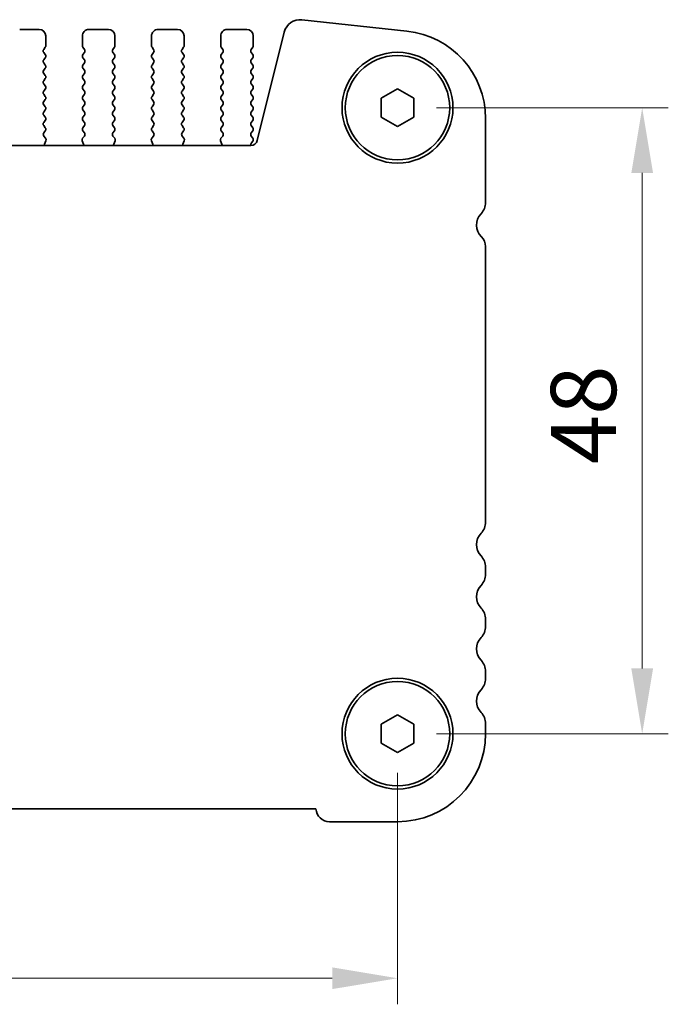
# Model space of a CAD drawing. Units: millimetres. Extents: x 29 to 5347, y 16 to 1000.
# Drawn here: x 1478 to 1528, y 385 to 461 of the extents above; entities that cross this region are included whole.
import ezdxf

# ---------------------------------------------------------------- set-up
doc = ezdxf.new("R2010")
doc.units = ezdxf.units.MM
doc.header["$LTSCALE"] = 2
doc.layers.get('Defpoints').update_dxf_attribs({"lineweight": 25})
doc.layers.add('Dimension (ISO)', color=7, linetype='Continuous', lineweight=18)
doc.layers.add('Visible (ISO)', color=7, linetype='Continuous', lineweight=35)
doc.styles.add('Note Text (TK)', font='MS PGothic.ttf')
doc.dimstyles.new('Default - Method 1b (TK)', dxfattribs={"dimscale": 2, "dimtxt": 2.5, "dimasz": 2.5, "dimexe": 1, "dimexo": 1.5, "dimgap": 1, "dimtad": 1, "dimtoh": 1, "dimrnd": 1e-08, "dimdsep": 46, "dimtxsty": 'Note Text (TK)', "dimcen": 0.09, "dimdle": 5, "dimclrd": 100, "dimclre": 100, "dimclrt": 7, "dimadec": 1, "dimazin": 1, "dimtfac": 1, "dimtmove": 0, "dimatfit": 3, "dimfxl": 1, "dimtolj": 1, "dimlwd": -1, "dimlwe": -1, "dimarcsym": 0})

# ---------------------------------------------------------------- blocks, each defined once
blk = doc.blocks.new('*D24')
at = {"layer": 'Defpoints', "color": 0}
for p in [(1506.812, 453.924), (1506.812, 405.924), (1525.562, 405.924)]:
    blk.add_point(p, dxfattribs=at)
at = {"layer": 'Dimension (ISO)', "color": 100}
for p, q in [((1509.812, 453.924), (1527.562, 453.924)), ((1525.562, 448.924), (1525.562, 410.924)), ((1509.812, 405.924), (1527.562, 405.924))]:
    blk.add_line(p, q, dxfattribs=at)
for points in [[(1524.729, 448.924), (1526.395, 448.924), (1525.562, 453.924)], [(1524.729, 410.924), (1526.395, 410.924), (1525.562, 405.924)]]:
    blk.add_solid(points, dxfattribs=at)
at = {"layer": 'Dimension (ISO)', "color": 7, "insert": (1521.062, 426.585), "char_height": 5, "attachment_point": 4, "rotation": 90, "style": 'Note Text (TK)'}
blk.add_mtext('\\A1;48', dxfattribs=at)
blk = doc.blocks.new('*D25')
at = {"layer": 'Defpoints', "color": 0}
for p in [(1333.812, 405.923), (1506.812, 405.924), (1333.812, 387.173)]:
    blk.add_point(p, dxfattribs=at)
at = {"layer": 'Dimension (ISO)', "color": 100}
for p, q in [((1333.812, 402.923), (1333.812, 385.173)), ((1506.812, 402.924), (1506.812, 385.173)), ((1501.812, 387.173), (1338.812, 387.173))]:
    blk.add_line(p, q, dxfattribs=at)
for points in [[(1338.812, 388.007), (1338.812, 386.34), (1333.812, 387.173)], [(1501.812, 388.007), (1501.812, 386.34), (1506.812, 387.173)]]:
    blk.add_solid(points, dxfattribs=at)
at = {"layer": 'Dimension (ISO)', "color": 7, "insert": (1415.426, 391.673), "char_height": 5, "attachment_point": 4, "style": 'Note Text (TK)'}
blk.add_mtext('\\A1;173', dxfattribs=at)

msp = doc.modelspace()

# ---------------------------------------------------------------- linework, layer by layer
at = {"layer": 'Visible (ISO)'}
for p, q in [((1507.5363, 459.7969), (1499.4866, 460.6658)), ((1477.8619, 459.9234), (1479.3619, 459.9235)), ((1483.1619, 459.9235), (1484.6619, 459.9235)), ((1488.4619, 459.9235), (1489.9619, 459.9235)), ((1493.7619, 459.9235), (1495.2619, 459.9235)), ((1479.8619, 459.4235), (1479.8619, 458.6735)), ((1482.6619, 458.6735), (1482.6619, 459.4235)), ((1485.1619, 459.4235), (1485.1619, 458.6735)), ((1487.9619, 458.6735), (1487.9619, 459.4235)), ((1490.4619, 459.4235), (1490.4619, 458.6735)), ((1493.2619, 458.6735), (1493.2619, 459.4235)), ((1495.7619, 459.4235), (1495.7619, 458.6735)), ((1498.1396, 459.7254), (1496.0653, 451.4059)), ((1479.8219, 458.5535), (1479.7019, 458.3935)), ((1482.8219, 458.3935), (1482.7019, 458.5535)), ((1485.1219, 458.5535), (1485.0019, 458.3935)), ((1488.1219, 458.3935), (1488.0019, 458.5535)), ((1490.4219, 458.5535), (1490.3019, 458.3935)), ((1493.4219, 458.3935), (1493.3019, 458.5535)), ((1495.7219, 458.5535), (1495.6019, 458.3935)), ((1479.7019, 458.1535), (1479.8219, 457.9935)), ((1479.8219, 457.7535), (1479.7019, 457.5935)), ((1482.7019, 457.9935), (1482.8219, 458.1535)), ((1482.8219, 457.5935), (1482.7019, 457.7535)), ((1485.0019, 458.1535), (1485.1219, 457.9935)), ((1485.1219, 457.7535), (1485.0019, 457.5935)), ((1488.0019, 457.9935), (1488.1219, 458.1535)), ((1488.1219, 457.5935), (1488.0019, 457.7535)), ((1490.3019, 458.1535), (1490.4219, 457.9935)), ((1490.4219, 457.7535), (1490.3019, 457.5935)), ((1493.3019, 457.9935), (1493.4219, 458.1535)), ((1493.4219, 457.5935), (1493.3019, 457.7535)), ((1495.6019, 458.1535), (1495.7219, 457.9935)), ((1495.7219, 457.7535), (1495.6019, 457.5935)), ((1479.7019, 457.3535), (1479.8219, 457.1935)), ((1479.8219, 456.9535), (1479.7019, 456.7935)), ((1482.7019, 457.1935), (1482.8219, 457.3535)), ((1482.8219, 456.7935), (1482.7019, 456.9535)), ((1485.0019, 457.3535), (1485.1219, 457.1935)), ((1485.1219, 456.9535), (1485.0019, 456.7935)), ((1488.0019, 457.1935), (1488.1219, 457.3535)), ((1488.1219, 456.7935), (1488.0019, 456.9535)), ((1490.3019, 457.3535), (1490.4219, 457.1935)), ((1490.4219, 456.9535), (1490.3019, 456.7935)), ((1493.3019, 457.1935), (1493.4219, 457.3535)), ((1493.4219, 456.7935), (1493.3019, 456.9535)), ((1495.6019, 457.3535), (1495.7219, 457.1935)), ((1495.7219, 456.9535), (1495.6019, 456.7935)), ((1479.7019, 456.5535), (1479.8219, 456.3935)), ((1479.8219, 456.1535), (1479.7019, 455.9935)), ((1482.7019, 456.3935), (1482.8219, 456.5535)), ((1482.8219, 455.9935), (1482.7019, 456.1535)), ((1485.0019, 456.5535), (1485.1219, 456.3935)), ((1485.1219, 456.1535), (1485.0019, 455.9935)), ((1488.0019, 456.3935), (1488.1219, 456.5535)), ((1488.1219, 455.9935), (1488.0019, 456.1535)), ((1490.3019, 456.5535), (1490.4219, 456.3935)), ((1490.4219, 456.1535), (1490.3019, 455.9935)), ((1493.3019, 456.3935), (1493.4219, 456.5535)), ((1493.4219, 455.9935), (1493.3019, 456.1535)), ((1495.6019, 456.5535), (1495.7219, 456.3935)), ((1495.7219, 456.1535), (1495.6019, 455.9935)), ((1479.7019, 455.7535), (1479.8219, 455.5935)), ((1479.8219, 455.3535), (1479.702, 455.1935)), ((1482.7019, 455.5935), (1482.8219, 455.7535)), ((1482.822, 455.1935), (1482.7019, 455.3535)), ((1485.0019, 455.7535), (1485.1219, 455.5935)), ((1485.1219, 455.3535), (1485.002, 455.1935)), ((1488.0019, 455.5935), (1488.1219, 455.7535)), ((1488.122, 455.1935), (1488.0019, 455.3535)), ((1490.3019, 455.7535), (1490.4219, 455.5935)), ((1490.4219, 455.3535), (1490.302, 455.1935)), ((1493.3019, 455.5935), (1493.4219, 455.7535)), ((1493.422, 455.1935), (1493.3019, 455.3535)), ((1495.6019, 455.7535), (1495.7219, 455.5935)), ((1495.7219, 455.3535), (1495.602, 455.1935)), ((1505.562, 454.6452), (1506.812, 455.3669)), ((1506.812, 455.3669), (1508.062, 454.6452)), ((1479.702, 454.9535), (1479.822, 454.7935)), ((1479.822, 454.5535), (1479.702, 454.3935)), ((1482.702, 454.7935), (1482.822, 454.9535)), ((1482.822, 454.3935), (1482.702, 454.5535)), ((1485.002, 454.9535), (1485.122, 454.7935)), ((1485.122, 454.5535), (1485.002, 454.3935)), ((1488.002, 454.7935), (1488.122, 454.9535)), ((1488.122, 454.3935), (1488.002, 454.5535)), ((1490.302, 454.9535), (1490.422, 454.7935)), ((1490.422, 454.5535), (1490.302, 454.3935)), ((1493.302, 454.7935), (1493.422, 454.9535)), ((1493.422, 454.3935), (1493.302, 454.5535)), ((1495.602, 454.9535), (1495.722, 454.7935)), ((1495.722, 454.5535), (1495.602, 454.3935)), ((1505.562, 453.2018), (1505.562, 454.6452)), ((1508.062, 454.6452), (1508.062, 453.2018)), ((1479.702, 454.1535), (1479.822, 453.9935)), ((1479.822, 453.7535), (1479.702, 453.5935)), ((1482.702, 453.9935), (1482.822, 454.1535)), ((1482.822, 453.5935), (1482.702, 453.7535)), ((1485.002, 454.1535), (1485.122, 453.9935)), ((1485.122, 453.7535), (1485.002, 453.5935)), ((1488.002, 453.9935), (1488.122, 454.1535)), ((1488.122, 453.5935), (1488.002, 453.7535)), ((1490.302, 454.1535), (1490.422, 453.9935)), ((1490.422, 453.7535), (1490.302, 453.5935)), ((1493.302, 453.9935), (1493.422, 454.1535)), ((1493.422, 453.5935), (1493.302, 453.7535)), ((1495.602, 454.1535), (1495.722, 453.9935)), ((1495.722, 453.7535), (1495.602, 453.5935)), ((1479.702, 453.3535), (1479.822, 453.1935)), ((1482.702, 453.1935), (1482.822, 453.3535)), ((1485.002, 453.3535), (1485.122, 453.1935)), ((1488.002, 453.1935), (1488.122, 453.3535)), ((1490.302, 453.3535), (1490.422, 453.1935)), ((1493.302, 453.1935), (1493.422, 453.3535)), ((1495.602, 453.3535), (1495.722, 453.1935)), ((1506.812, 452.4801), (1505.562, 453.2018)), ((1508.062, 453.2018), (1506.812, 452.4801)), ((1513.562, 446.6585), (1513.562, 453.0859)), ((1479.822, 452.9535), (1479.702, 452.7935)), ((1479.702, 452.5535), (1479.822, 452.3935)), ((1482.822, 452.7935), (1482.702, 452.9535)), ((1482.702, 452.3935), (1482.822, 452.5535)), ((1485.122, 452.9535), (1485.002, 452.7935)), ((1485.002, 452.5535), (1485.122, 452.3935)), ((1488.122, 452.7935), (1488.002, 452.9535)), ((1488.002, 452.3935), (1488.122, 452.5535)), ((1490.422, 452.9535), (1490.302, 452.7935)), ((1490.302, 452.5535), (1490.422, 452.3935)), ((1493.422, 452.7935), (1493.302, 452.9535)), ((1493.302, 452.3935), (1493.422, 452.5535)), ((1495.722, 452.9535), (1495.602, 452.7935)), ((1495.602, 452.5535), (1495.722, 452.3935)), ((1479.822, 452.1535), (1479.7036, 451.9957)), ((1479.7058, 451.7529), (1479.8413, 451.5786)), ((1482.6826, 451.5786), (1482.8181, 451.7529)), ((1482.8203, 451.9957), (1482.702, 452.1535)), ((1485.122, 452.1535), (1485.0036, 451.9957)), ((1485.0058, 451.7529), (1485.1413, 451.5786)), ((1487.9826, 451.5786), (1488.1181, 451.7529)), ((1488.1203, 451.9957), (1488.002, 452.1535)), ((1490.422, 452.1535), (1490.3036, 451.9957)), ((1490.3058, 451.7529), (1490.4413, 451.5786)), ((1493.2826, 451.5787), (1493.4181, 451.7529)), ((1493.4203, 451.9957), (1493.302, 452.1535)), ((1495.722, 452.1535), (1495.602, 451.9935)), ((1495.602, 451.7535), (1495.722, 451.5935)), ((1495.5802, 451.0269), (1345.0437, 451.0266)), ((1479.869, 451.3811), (1479.7707, 451.137)), ((1482.7532, 451.137), (1482.6549, 451.3811)), ((1485.169, 451.3811), (1485.0707, 451.137)), ((1488.0532, 451.137), (1487.9549, 451.3811)), ((1490.469, 451.3811), (1490.3707, 451.137)), ((1493.3532, 451.137), (1493.2549, 451.3811)), ((1495.722, 451.3535), (1495.6237, 451.2224)), ((1513.562, 422.1585), (1513.562, 443.2712)), ((1513.562, 418.1585), (1513.562, 418.6886)), ((1513.562, 414.1585), (1513.562, 414.6886)), ((1513.562, 410.1585), (1513.562, 410.6886)), ((1505.562, 406.6452), (1506.812, 407.3669)), ((1506.812, 407.3669), (1508.062, 406.6452)), ((1505.562, 405.2018), (1505.562, 406.6452)), ((1508.062, 406.6452), (1508.062, 405.2018)), ((1513.562, 405.9235), (1513.562, 406.6886)), ((1506.812, 404.4801), (1505.562, 405.2018)), ((1508.062, 405.2018), (1506.812, 404.4801)), ((1340.0609, 400.1732), (1500.5632, 400.1735)), ((1501.6121, 399.1735), (1506.8121, 399.1735))]:
    msp.add_line(p, q, dxfattribs=at)
for centre, radius in [((1506.812, 453.9235), 4.25), ((1506.812, 453.9235), 4), ((1506.812, 405.9235), 4.25), ((1506.812, 405.9235), 4)]:
    msp.add_circle(centre, radius, dxfattribs=at)
for centre, radius, start, end in [((1499.3525, 459.423), 1.25, 83.83969, 166.000107), ((1479.3619, 459.4235), 0.5, 0.000107, 90.000107), ((1483.1619, 459.4235), 0.5, 90.000107, 180.000107), ((1484.6619, 459.4235), 0.5, 0.000107, 90.000107), ((1488.4619, 459.4235), 0.5, 90.000107, 180.000107), ((1489.9619, 459.4235), 0.5, 0.000107, 90.000107), ((1493.7619, 459.4235), 0.5, 90.000107, 180.000107), ((1495.2619, 459.4235), 0.5, 0.000107, 90.000107), ((1506.812, 453.0859), 6.75, 0.000107, 83.83969), ((1479.8619, 458.2735), 0.2, 143.130209, 216.870004), ((1479.6619, 458.6735), 0.2, 323.130209, 0.000107), ((1482.8619, 458.6735), 0.2, 180.000107, 216.870004), ((1482.6619, 458.2735), 0.2, 323.130209, 36.870004), ((1485.1619, 458.2735), 0.2, 143.130209, 216.870004), ((1484.9619, 458.6735), 0.2, 323.130209, 0.000107), ((1488.1619, 458.6735), 0.2, 180.000107, 216.870004), ((1487.9619, 458.2735), 0.2, 323.130209, 36.870004), ((1490.4619, 458.2735), 0.2, 143.130209, 216.870004), ((1490.2619, 458.6735), 0.2, 323.130209, 0.000107), ((1493.4619, 458.6735), 0.2, 180.000107, 216.870004), ((1493.2619, 458.2735), 0.2, 323.130209, 36.870004), ((1495.7619, 458.2735), 0.2, 143.130209, 216.870004), ((1495.5619, 458.6735), 0.2, 323.130209, 0.000107), ((1479.8619, 457.4735), 0.2, 143.130209, 216.870004), ((1479.6619, 457.8735), 0.2, 323.130209, 36.870004), ((1482.8619, 457.8735), 0.2, 143.130209, 216.870004), ((1482.6619, 457.4735), 0.2, 323.130209, 36.870004), ((1485.1619, 457.4735), 0.2, 143.130209, 216.870004), ((1484.9619, 457.8735), 0.2, 323.130209, 36.870004), ((1488.1619, 457.8735), 0.2, 143.130209, 216.870004), ((1487.9619, 457.4735), 0.2, 323.130209, 36.870004), ((1490.4619, 457.4735), 0.2, 143.130209, 216.870004), ((1490.2619, 457.8735), 0.2, 323.130209, 36.870004), ((1493.4619, 457.8735), 0.2, 143.130209, 216.870004), ((1493.2619, 457.4735), 0.2, 323.130209, 36.870004), ((1495.7619, 457.4735), 0.2, 143.130209, 216.870004), ((1495.5619, 457.8735), 0.2, 323.130209, 36.870004), ((1479.8619, 456.6735), 0.2, 143.130209, 216.870004), ((1479.6619, 457.0735), 0.2, 323.130209, 36.870004), ((1482.8619, 457.0735), 0.2, 143.130209, 216.870004), ((1482.6619, 456.6735), 0.2, 323.130209, 36.870004), ((1485.1619, 456.6735), 0.2, 143.130209, 216.870004), ((1484.9619, 457.0735), 0.2, 323.130209, 36.870004), ((1488.1619, 457.0735), 0.2, 143.130209, 216.870004), ((1487.9619, 456.6735), 0.2, 323.130209, 36.870004), ((1490.4619, 456.6735), 0.2, 143.130209, 216.870004), ((1490.2619, 457.0735), 0.2, 323.130209, 36.870004), ((1493.4619, 457.0735), 0.2, 143.130209, 216.870004), ((1493.2619, 456.6735), 0.2, 323.130209, 36.870004), ((1495.7619, 456.6735), 0.2, 143.130209, 216.870004), ((1495.5619, 457.0735), 0.2, 323.130209, 36.870004), ((1479.6619, 456.2735), 0.2, 323.130209, 36.870004), ((1482.8619, 456.2735), 0.2, 143.130209, 216.870004), ((1484.9619, 456.2735), 0.2, 323.130209, 36.870004), ((1488.1619, 456.2735), 0.2, 143.130209, 216.870004), ((1490.2619, 456.2735), 0.2, 323.130209, 36.870004), ((1493.4619, 456.2735), 0.2, 143.130209, 216.870004), ((1495.5619, 456.2735), 0.2, 323.130209, 36.870004), ((1479.8619, 455.8735), 0.2, 143.130209, 216.870004), ((1479.662, 455.4735), 0.2, 323.130209, 36.870004), ((1482.862, 455.4735), 0.2, 143.130209, 216.870004), ((1482.6619, 455.8735), 0.2, 323.130209, 36.870004), ((1485.1619, 455.8735), 0.2, 143.130209, 216.870004), ((1484.962, 455.4735), 0.2, 323.130209, 36.870004), ((1488.162, 455.4735), 0.2, 143.130209, 216.870004), ((1487.9619, 455.8735), 0.2, 323.130209, 36.870004), ((1490.4619, 455.8735), 0.2, 143.130209, 216.870004), ((1490.262, 455.4735), 0.2, 323.130209, 36.870004), ((1493.462, 455.4735), 0.2, 143.130209, 216.870004), ((1493.2619, 455.8735), 0.2, 323.130209, 36.870004), ((1495.7619, 455.8735), 0.2, 143.130209, 216.870004), ((1495.562, 455.4735), 0.2, 323.130209, 36.870004), ((1479.862, 455.0735), 0.2, 143.130209, 216.870004), ((1479.662, 454.6735), 0.2, 323.130209, 36.870004), ((1482.862, 454.6735), 0.2, 143.130209, 216.870004), ((1482.662, 455.0735), 0.2, 323.130209, 36.870004), ((1485.162, 455.0735), 0.2, 143.130209, 216.870004), ((1484.962, 454.6735), 0.2, 323.130209, 36.870004), ((1488.162, 454.6735), 0.2, 143.130209, 216.870004), ((1487.962, 455.0735), 0.2, 323.130209, 36.870004), ((1490.462, 455.0735), 0.2, 143.130209, 216.870004), ((1490.262, 454.6735), 0.2, 323.130209, 36.870004), ((1493.462, 454.6735), 0.2, 143.130209, 216.870004), ((1493.262, 455.0735), 0.2, 323.130209, 36.870004), ((1495.762, 455.0735), 0.2, 143.130209, 216.870004), ((1495.562, 454.6735), 0.2, 323.130209, 36.870004), ((1479.862, 454.2735), 0.2, 143.130209, 216.870004), ((1479.662, 453.8735), 0.2, 323.130209, 36.870004), ((1482.862, 453.8735), 0.2, 143.130209, 216.870004), ((1482.662, 454.2735), 0.2, 323.130209, 36.870004), ((1485.162, 454.2735), 0.2, 143.130209, 216.870004), ((1484.962, 453.8735), 0.2, 323.130209, 36.870004), ((1488.162, 453.8735), 0.2, 143.130209, 216.870004), ((1487.962, 454.2735), 0.2, 323.130209, 36.870004), ((1490.462, 454.2735), 0.2, 143.130209, 216.870004), ((1490.262, 453.8735), 0.2, 323.130209, 36.870004), ((1493.462, 453.8735), 0.2, 143.130209, 216.870004), ((1493.262, 454.2735), 0.2, 323.130209, 36.870004), ((1495.762, 454.2735), 0.2, 143.130209, 216.870004), ((1495.562, 453.8735), 0.2, 323.130209, 36.870004), ((1479.862, 453.4735), 0.2, 143.130209, 216.870004), ((1479.662, 453.0735), 0.2, 323.130209, 36.870004), ((1482.862, 453.0735), 0.2, 143.130209, 216.870004), ((1482.662, 453.4735), 0.2, 323.130209, 36.870004), ((1485.162, 453.4735), 0.2, 143.130209, 216.870004), ((1484.962, 453.0735), 0.2, 323.130209, 36.870004), ((1488.162, 453.0735), 0.2, 143.130209, 216.870004), ((1487.962, 453.4735), 0.2, 323.130209, 36.870004), ((1490.462, 453.4735), 0.2, 143.130209, 216.870004), ((1490.262, 453.0735), 0.2, 323.130209, 36.870004), ((1493.462, 453.0735), 0.2, 143.130209, 216.870004), ((1493.262, 453.4735), 0.2, 323.130209, 36.870004), ((1495.762, 453.4735), 0.2, 143.130209, 216.870004), ((1495.562, 453.0735), 0.2, 323.130209, 36.870004), ((1479.862, 452.6735), 0.2, 143.130209, 216.870004), ((1479.662, 452.2735), 0.2, 323.130209, 36.870004), ((1482.862, 452.2735), 0.2, 143.130209, 216.870004), ((1482.662, 452.6735), 0.2, 323.130209, 36.870004), ((1485.162, 452.6735), 0.2, 143.130209, 216.870004), ((1484.962, 452.2735), 0.2, 323.130209, 36.870004), ((1488.162, 452.2735), 0.2, 143.130209, 216.870004), ((1487.962, 452.6735), 0.2, 323.130209, 36.870004), ((1490.462, 452.6735), 0.2, 143.130209, 216.870004), ((1490.262, 452.2735), 0.2, 323.130209, 36.870004), ((1493.462, 452.2735), 0.2, 143.130209, 216.870004), ((1493.262, 452.6735), 0.2, 323.130209, 36.870004), ((1495.762, 452.6735), 0.2, 143.130209, 216.870004), ((1495.562, 452.2735), 0.2, 323.130209, 36.870004), ((1479.8636, 451.8757), 0.2, 143.130209, 217.881918), ((1479.6835, 451.4558), 0.2, 338.069883, 37.881918), ((1482.8404, 451.4558), 0.2, 142.118295, 201.93033), ((1482.6603, 451.8757), 0.2, 322.118295, 36.870004), ((1485.1636, 451.8757), 0.2, 143.130209, 217.881918), ((1484.9835, 451.4558), 0.2, 338.069883, 37.881918), ((1488.1404, 451.4558), 0.2, 142.118295, 201.93033), ((1487.9603, 451.8757), 0.2, 322.118295, 36.870004), ((1490.4636, 451.8757), 0.2, 143.130209, 217.881918), ((1490.2835, 451.4558), 0.2, 338.069883, 37.881918), ((1493.4404, 451.4558), 0.2, 142.118295, 201.93033), ((1493.2603, 451.8757), 0.2, 322.118295, 36.870004), ((1495.762, 451.8735), 0.2, 143.130209, 216.870004), ((1495.562, 451.4735), 0.2, 323.130209, 36.870004), ((1479.9562, 451.0623), 0.2, 158.069883, 190.209204), ((1482.5677, 451.0623), 0.2, 349.791009, 21.93033), ((1485.2562, 451.0623), 0.2, 158.069883, 190.209204), ((1487.8677, 451.0623), 0.2, 349.791009, 21.93033), ((1490.5562, 451.0623), 0.2, 158.069883, 190.209204), ((1493.1677, 451.0623), 0.2, 349.791009, 21.93033), ((1495.5802, 451.5269), 0.5, 270.000107, 346.000107), ((1495.7837, 451.1024), 0.2, 143.130209, 202.09591), ((1512.312, 446.6584), 1.25, 316.054587, 0.000107), ((1514.112, 444.9235), 1.25, 136.054587, 225.920897), ((1512.512, 443.2712), 1.05, 0.000107, 45.920897), ((1512.312, 422.1584), 1.25, 316.054587, 0.000107), ((1514.112, 420.4235), 1.25, 136.054587, 223.945626), ((1512.312, 418.6886), 1.25, 0.000107, 43.945626), ((1512.312, 418.1584), 1.25, 316.054587, 0.000107), ((1514.112, 416.4235), 1.25, 136.054587, 223.945626), ((1512.312, 414.6886), 1.25, 0.000107, 43.945626), ((1512.312, 414.1584), 1.25, 316.054587, 0.000107), ((1514.112, 412.4235), 1.25, 136.054587, 223.945626), ((1512.312, 410.6886), 1.25, 0.000107, 43.945626), ((1512.312, 410.1584), 1.25, 316.054587, 0.000107), ((1514.112, 408.4235), 1.25, 136.054587, 223.945626), ((1512.312, 406.6886), 1.25, 0.000107, 43.945626), ((1506.812, 405.9235), 6.75, 270.000107, 0.000107), ((1501.6121, 400.2235), 1.05, 182.729509, 270.000107)]:
    msp.add_arc(centre, radius, start, end, dxfattribs=at)

# ---------------------------------------------------------------- dimensions: what is measured, and where the dimension line sits
at = {"layer": 'Dimension (ISO)', "color": 100}
for base, p1, p2, angle, picture, middle in [((1525.562, 405.9235), (1506.812, 453.9235), (1506.812, 405.9235), 90, '*D24', (1525.562, 429.9235)), ((1333.812, 387.1735), (1506.812, 405.9235), (1333.812, 405.9232), 180, '*D25', (1420.312, 387.1735))]:
    dim = msp.add_linear_dim(base=base, p1=p1, p2=p2, angle=angle, dimstyle='Default - Method 1b (TK)', override={"dimtoh": 0, "dimtofl": 0, "dimatfit": 1}, dxfattribs=at)
    dim.commit()
    dim.dimension.update_dxf_attribs({"geometry": picture, "text_midpoint": middle, "dimtype": 160})

doc.saveas('drawing.dxf')
